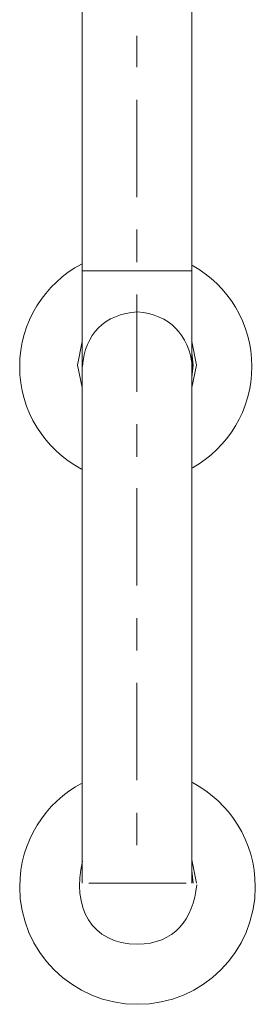
# Model space of a CAD drawing. Units: inches. Extents: x -1542 to 1330, y -1035 to 339.
# Drawn here: x -264 to -196, y -679 to -394 of the extents above; entities that cross this region are included whole.
import ezdxf

# ---------------------------------------------------------------- set-up
doc = ezdxf.new("R2010")
doc.units = ezdxf.units.IN
doc.header["$MEASUREMENT"] = 0
doc.layers.add('图层 1', color=7, linetype='Continuous')

msp = doc.modelspace()

# ---------------------------------------------------------------- linework, layer by layer
at = {"layer": '图层 1', "lineweight": 9}
for points in [[(-245.71, -466.65), (-245.71, -250.25)], [(-213.96, -466.65), (-213.96, -250.25)], [(-229.84, -407.68), (-229.84, -398.61)], [(-229.84, -445.28), (-229.84, -417.09)], [(-229.84, -464.06), (-229.84, -454.67)], [(-245.71, -493.86), (-245.71, -466.65)], [(-213.96, -466.65), (-245.71, -466.65)], [(-245.71, -466.65), (-213.96, -466.65)], [(-213.96, -493.86), (-213.96, -466.65)], [(-229.84, -501.64), (-229.84, -473.45)], [(-245.71, -487.07), (-247.01, -493.86), (-245.71, -500.34)], [(-212.68, -493.86), (-213.96, -487.07)], [(-245.71, -490.31), (-245.71, -497.42)], [(-213.64, -493.86), (-213.96, -490.31)], [(-245.71, -643.86), (-245.71, -493.86)], [(-213.96, -497.42), (-213.64, -493.86)], [(-213.96, -500.34), (-212.68, -493.86)], [(-213.96, -643.86), (-213.96, -493.86)], [(-229.84, -520.42), (-229.84, -511.03)], [(-229.84, -557.68), (-229.84, -529.51)], [(-229.84, -576.48), (-229.84, -567.09)], [(-229.84, -614.06), (-229.84, -585.87)], [(-229.84, -632.84), (-229.84, -623.45)], [(-212.68, -643.86), (-213.96, -637.05)], [(-213.64, -643.86), (-213.96, -640.29)], [(-243.77, -643.86), (-215.6, -643.86)]]:
    msp.add_lwpolyline(points, dxfattribs=at)
for points, knots in [([(-245.86, -523.97), (-256.47, -518.35), (-263.72, -507.17), (-263.72, -494.32), (-263.72, -481.46), (-256.49, -470.29), (-245.86, -464.66)], [0, 0, 0, 0, 1, 1, 1, 2, 2, 2, 2]), ([(-213.75, -465.07), (-203.54, -470.81), (-196.65, -481.76), (-196.65, -494.32), (-196.65, -506.87), (-203.55, -517.82), (-213.77, -523.58)], [0, 0, 0, 0, 1, 1, 1, 2, 2, 2, 2]), ([(-213.81, -614.73), (-203.01, -620.43), (-195.65, -631.78), (-195.65, -644.86), (-195.65, -663.66), (-210.87, -678.88), (-229.67, -678.88), (-248.47, -678.88), (-263.72, -663.66), (-263.72, -644.86), (-263.72, -631.82), (-256.38, -620.49), (-245.61, -614.77)], [0, 0, 0, 0, 1, 1, 1, 2, 2, 2, 3, 3, 3, 4, 4, 4, 4])]:
    msp.add_open_spline(points, degree=3, knots=knots, dxfattribs=at)
for points in [[(-229.69, -478.45), (-239.18, -479.13), (-244.9, -484.83), (-245.58, -494.32)], [(-213.83, -494.32), (-214.79, -485.04), (-220.45, -479.3), (-229.69, -478.45)], [(-245.58, -637.5), (-248.72, -650.56), (-243.13, -661.48), (-229.69, -661.48)], [(-229.69, -661.48), (-219.04, -661.48), (-213.62, -654.23), (-212.53, -644.31)]]:
    msp.add_open_spline(points, degree=3, dxfattribs=at)

doc.saveas('drawing.dxf')
